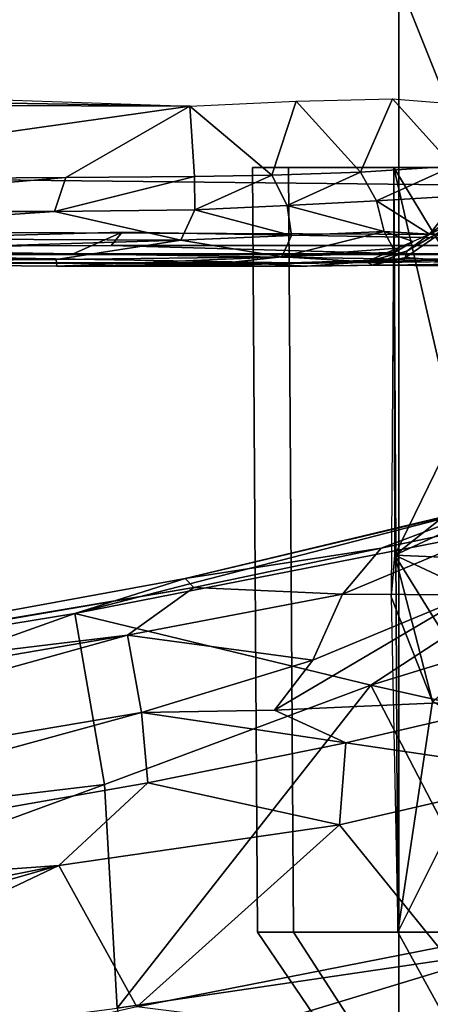
# Model space of a CAD drawing. Units: inches. Extents: x -15.3 to 11.3, y -13.4 to 13.4.
# Drawn here: x 0.7 to 1.2, y -5.2 to -3.9 of the extents above; entities that cross this region are included whole.
import ezdxf

# ---------------------------------------------------------------- set-up
doc = ezdxf.new("R2010")
doc.units = ezdxf.units.IN
doc.header["$MEASUREMENT"] = 0
for name, color, linetype in [('SEAT-BASE', 5, 'Continuous'), ('SEAT-CHASSIS', 5, 'Continuous'), ('SEAT-FABRIC', 5, 'Continuous'), ('SEAT-FRAME', 5, 'Continuous')]:
    doc.layers.add(name, color=color, linetype=linetype)

msp = doc.modelspace()

# ---------------------------------------------------------------- linework, layer by layer
at = {"layer": 'SEAT-BASE'}
for points in [[(1.2224, -1.4823, 6.1381), (1.2594, -1.3554, 6.004), (4.9868, -3.9903, 5.0682), (4.981, -4.1071, 5.1669)], [(4.981, -4.1071, 5.1669), (1.2337, -1.5483, 6.156), (1.2224, -1.4823, 6.1381)], [(1.1848, -1.6988, 6.5161), (10.0664, -7.7249, 4.2077), (10.5081, -7.9217, 4.1389), (1.2953, -1.5183, 6.6264)], [(4.9284, -4.229, 5.2032), (1.2847, -1.7309, 6.1669), (1.2337, -1.5483, 6.156), (4.981, -4.1071, 5.1669)], [(1.1848, -1.6988, 6.5161), (1.2838, -1.8102, 6.4477), (8.5718, -6.7596, 4.5256), (10.0664, -7.7249, 4.2077)]]:
    msp.add_3dface(points, dxfattribs=at)
at = {"layer": 'SEAT-CHASSIS'}
for points in [[(0.3484, -4.0161, 11.3908), (0.3484, -4.0161, 11.3908), (0.9227, -4.0354, 11.3668), (0.2745, -4.025, 11.3924)], [(0.2295, -4.1338, 11.3952), (0.2295, -4.1338, 11.3952), (0.3447, -4.0338, 11.3884), (0.9227, -4.0354, 11.3668)], [(0.9227, -4.0354, 11.3668), (0.9227, -4.0354, 11.3668), (0.3447, -4.0338, 11.3884), (0.2745, -4.025, 11.3924)], [(0.9227, -4.0354, 11.3668), (0.9227, -4.0354, 11.3668), (1.0636, -4.0289, 11.3518), (1.0315, -4.127, 11.3573)], [(1.0636, -4.0289, 11.3518), (1.0636, -4.0289, 11.3518), (1.149, -4.1228, 11.3274), (1.0315, -4.127, 11.3573)], [(1.149, -4.1228, 11.3274), (1.149, -4.1228, 11.3274), (1.0636, -4.0289, 11.3518), (1.1916, -4.0256, 11.3126)], [(1.2719, -4.115, 11.2711), (1.2719, -4.115, 11.2711), (1.149, -4.1228, 11.3274), (1.1916, -4.0256, 11.3126)], [(1.2743, -4.0325, 11.2702), (1.2743, -4.0325, 11.2702), (1.2719, -4.115, 11.2711), (1.1916, -4.0256, 11.3126)], [(0.7582, -4.1302, 11.3707), (0.7582, -4.1302, 11.3707), (0.2295, -4.1338, 11.3952), (0.9227, -4.0354, 11.3668)], [(0.929, -4.1287, 11.3665), (0.929, -4.1287, 11.3665), (0.7582, -4.1302, 11.3707), (0.9227, -4.0354, 11.3668)], [(0.9227, -4.0354, 11.3668), (0.9227, -4.0354, 11.3668), (1.0315, -4.127, 11.3573), (0.929, -4.1287, 11.3665)], [(1.3709, -4.1093, 11.2024), (1.3709, -4.1093, 11.2024), (1.2407, -4.2054, 11.3309), (1.2812, -4.1542, 11.2736)], [(1.3678, -4.1116, 11.2055), (1.3678, -4.1116, 11.2055), (1.2778, -4.1883, 11.2931), (1.2407, -4.2054, 11.3309)], [(1.0602, -5.1311, 12.2506), (1.0537, -4.1169, 12.2526), (1.0056, -4.1169, 11.9492), (1.0125, -5.1311, 11.9492)], [(1.0125, -5.1311, 11.9492), (1.0056, -4.1169, 11.9492), (1.0537, -4.1169, 11.6457), (1.0602, -5.1311, 11.6479)], [(1.149, -4.1228, 11.3274), (1.149, -4.1228, 11.3274), (1.0519, -4.167, 11.3609), (1.0315, -4.127, 11.3573)], [(1.0519, -4.167, 11.3609), (1.0519, -4.167, 11.3609), (1.149, -4.1228, 11.3274), (1.1703, -4.1612, 11.3269)], [(1.1988, -5.1311, 12.5225), (1.1932, -4.1169, 12.5264), (1.0537, -4.1169, 12.2526), (1.0602, -5.1311, 12.2506)], [(1.0602, -5.1311, 11.6479), (1.0537, -4.1169, 11.6457), (1.1932, -4.1169, 11.372), (1.1988, -5.1311, 11.376)], [(1.149, -4.1228, 11.3274), (1.149, -4.1228, 11.3274), (1.2719, -4.115, 11.2711), (1.1703, -4.1612, 11.3269)], [(1.2719, -4.115, 11.2711), (1.2719, -4.115, 11.2711), (1.2812, -4.1542, 11.2736), (1.1703, -4.1612, 11.3269)], [(1.1946, -4.6309, 12.5433), (1.1932, -4.1169, 12.5264), (1.1899, -4.6862, 12.5255)], [(1.1932, -4.1169, 12.5264), (1.1946, -4.6309, 12.5433), (1.2742, -4.4679, 12.629)], [(1.4104, -4.1169, 12.7436), (1.1932, -4.1169, 12.5264), (1.3775, -4.4218, 12.7292)], [(1.3775, -4.4218, 12.7292), (1.1932, -4.1169, 12.5264), (1.2742, -4.4679, 12.629)], [(1.4145, -5.1311, 12.7382), (1.4104, -4.1169, 12.7436), (1.1932, -4.1169, 12.5264), (1.1988, -5.1311, 12.5225)], [(1.1988, -5.1311, 11.376), (1.1932, -4.1169, 11.372), (1.4104, -4.1169, 11.1547), (1.4145, -5.1311, 11.1602)], [(0.7582, -4.1302, 11.3707), (0.7582, -4.1302, 11.3707), (0.7433, -4.1752, 11.38), (0.2273, -4.1751, 11.4034)], [(0.2295, -4.1338, 11.3952), (0.2295, -4.1338, 11.3952), (0.7582, -4.1302, 11.3707), (0.2273, -4.1751, 11.4034)], [(0.7433, -4.1752, 11.38), (0.7433, -4.1752, 11.38), (0.7582, -4.1302, 11.3707), (0.929, -4.1287, 11.3665)], [(0.7433, -4.1752, 11.38), (0.7433, -4.1752, 11.38), (0.929, -4.1287, 11.3665), (0.9295, -4.1731, 11.3752)], [(0.9295, -4.1731, 11.3752), (0.9295, -4.1731, 11.3752), (0.929, -4.1287, 11.3665), (1.0315, -4.127, 11.3573)], [(1.0315, -4.127, 11.3573), (1.0315, -4.127, 11.3573), (1.0519, -4.167, 11.3609), (0.9295, -4.1731, 11.3752)], [(1.0519, -4.167, 11.3609), (1.0519, -4.167, 11.3609), (1.1703, -4.1612, 11.3269), (1.1804, -4.2016, 11.3489)], [(1.2812, -4.1542, 11.2736), (1.2812, -4.1542, 11.2736), (1.2407, -4.2054, 11.3309), (1.1703, -4.1612, 11.3269)], [(1.1804, -4.2016, 11.3489), (1.1804, -4.2016, 11.3489), (1.1703, -4.1612, 11.3269), (1.2407, -4.2054, 11.3309)], [(0.2277, -4.2102, 11.4266), (0.2277, -4.2102, 11.4266), (0.2273, -4.1751, 11.4034), (0.7433, -4.1752, 11.38)], [(0.9108, -4.2132, 11.4014), (0.9108, -4.2132, 11.4014), (0.2277, -4.2102, 11.4266), (0.7433, -4.1752, 11.38)], [(0.7433, -4.1752, 11.38), (0.7433, -4.1752, 11.38), (0.9295, -4.1731, 11.3752), (0.9108, -4.2132, 11.4014)], [(0.9108, -4.2132, 11.4014), (0.9108, -4.2132, 11.4014), (0.9295, -4.1731, 11.3752), (1.0575, -4.2072, 11.3849)], [(0.9295, -4.1731, 11.3752), (0.9295, -4.1731, 11.3752), (1.0519, -4.167, 11.3609), (1.0575, -4.2072, 11.3849)], [(1.0519, -4.167, 11.3609), (1.0519, -4.167, 11.3609), (1.1804, -4.2016, 11.3489), (1.0575, -4.2072, 11.3849)], [(1.2778, -4.1883, 11.2931), (1.2778, -4.1883, 11.2931), (1.3345, -4.2457, 11.2369), (1.2088, -4.2362, 11.3796)], [(1.2088, -4.2362, 11.3796), (1.2088, -4.2362, 11.3796), (1.2106, -4.2278, 11.3734), (1.2778, -4.1883, 11.2931)], [(1.2106, -4.2278, 11.3734), (1.2106, -4.2278, 11.3734), (1.2407, -4.2054, 11.3309), (1.2778, -4.1883, 11.2931)], [(-0.3767, -4.219, 13.7592), (-0.9726, -4.2034, 13.717), (0.23, -4.2426, 11.5025), (1.0572, -4.2433, 12.2107)], [(0.2204, -4.2226, 13.7865), (0.8185, -4.2202, 13.7992), (0.8327, -4.2026, 13.8206), (0.209, -4.2196, 13.8093)], [(0.8327, -4.2026, 13.8206), (0.8185, -4.2202, 13.7992), (1.4165, -4.2202, 13.7957), (1.4046, -4.2126, 13.8172)], [(1.1804, -4.2016, 11.3489), (1.1804, -4.2016, 11.3489), (1.1949, -4.2293, 11.3842), (1.0449, -4.2355, 11.4281)], [(1.0449, -4.2355, 11.4281), (1.0449, -4.2355, 11.4281), (1.0575, -4.2072, 11.3849), (1.1804, -4.2016, 11.3489)], [(1.2407, -4.2054, 11.3309), (1.2407, -4.2054, 11.3309), (1.2191, -4.2149, 11.3593), (1.1804, -4.2016, 11.3489)], [(1.2191, -4.2149, 11.3593), (1.2191, -4.2149, 11.3593), (1.1949, -4.2293, 11.3842), (1.1804, -4.2016, 11.3489)], [(0.2286, -4.2338, 11.4614), (0.2286, -4.2338, 11.4614), (0.2277, -4.2102, 11.4266), (0.9108, -4.2132, 11.4014)], [(0.2286, -4.2338, 11.4614), (0.2286, -4.2338, 11.4614), (0.9108, -4.2132, 11.4014), (0.7453, -4.2387, 11.4434)], [(0.7453, -4.2387, 11.4434), (0.7453, -4.2387, 11.4434), (0.9108, -4.2132, 11.4014), (1.0449, -4.2355, 11.4281)], [(0.9108, -4.2132, 11.4014), (0.9108, -4.2132, 11.4014), (1.0575, -4.2072, 11.3849), (1.0449, -4.2355, 11.4281)], [(1.2106, -4.2278, 11.3734), (1.2106, -4.2278, 11.3734), (1.1564, -4.242, 11.4427), (1.2407, -4.2054, 11.3309)], [(1.1982, -4.2239, 11.3871), (1.1982, -4.2239, 11.3871), (1.1949, -4.2293, 11.3842), (1.2191, -4.2149, 11.3593)], [(-0.3767, -4.219, 13.7592), (1.0572, -4.2433, 12.2107), (1.208, -4.2384, 12.53), (0.2204, -4.2226, 13.7865)], [(0.8185, -4.2202, 13.7992), (0.2204, -4.2226, 13.7865), (1.208, -4.2384, 12.53), (1.4271, -4.2375, 12.749)], [(0.8185, -4.2202, 13.7992), (1.4271, -4.2375, 12.749), (1.7031, -4.2379, 12.8897), (1.4165, -4.2202, 13.7957)], [(1.1564, -4.242, 11.4427), (1.1564, -4.242, 11.4427), (1.0449, -4.2355, 11.4281), (1.1982, -4.2239, 11.3871)], [(1.1949, -4.2293, 11.3842), (1.1949, -4.2293, 11.3842), (1.1982, -4.2239, 11.3871), (1.0449, -4.2355, 11.4281)], [(1.165, -4.2463, 11.4446), (1.165, -4.2463, 11.4446), (1.1564, -4.242, 11.4427), (1.2106, -4.2278, 11.3734)], [(1.2106, -4.2278, 11.3734), (1.2106, -4.2278, 11.3734), (1.2088, -4.2362, 11.3796), (1.165, -4.2463, 11.4446)], [(1.165, -4.2463, 11.4446), (1.2106, -4.2278, 11.3734), (1.2088, -4.2362, 11.3796)], [(0.7453, -4.2387, 11.4434), (0.7453, -4.2387, 11.4434), (0.23, -4.2426, 11.5025), (0.2286, -4.2338, 11.4614)], [(0.23, -4.2426, 11.5025), (0.23, -4.2426, 11.5025), (0.7453, -4.2387, 11.4434), (0.7464, -4.2477, 11.4883)], [(1.0192, -4.2447, 11.9153), (1.0192, -4.2447, 11.9153), (0.23, -4.2426, 11.5025), (0.7464, -4.2477, 11.4883)], [(0.23, -4.2426, 11.5025), (0.23, -4.2426, 11.5025), (1.0192, -4.2447, 11.9153), (1.0572, -4.2433, 12.2107)], [(1.0449, -4.2355, 11.4281), (1.0449, -4.2355, 11.4281), (0.7464, -4.2477, 11.4883), (0.7453, -4.2387, 11.4434)], [(1.0449, -4.2355, 11.4281), (1.0449, -4.2355, 11.4281), (0.9387, -4.2467, 11.4806), (0.7464, -4.2477, 11.4883)], [(1.0449, -4.2355, 11.4281), (1.0449, -4.2355, 11.4281), (1.1564, -4.242, 11.4427), (0.9387, -4.2467, 11.4806)], [(1.0777, -4.2477, 11.6089), (1.0777, -4.2477, 11.6089), (0.9387, -4.2467, 11.4806), (1.1564, -4.242, 11.4427)], [(1.2791, -4.2392, 12.1779), (1.0572, -4.2433, 12.2107), (1.0192, -4.2447, 11.9153), (1.2417, -4.2417, 11.942)], [(1.2417, -4.2417, 11.942), (1.0192, -4.2447, 11.9153), (1.0777, -4.2477, 11.6089), (1.2791, -4.2448, 11.7062)], [(1.3875, -4.2375, 12.3906), (1.208, -4.2384, 12.53), (1.0572, -4.2433, 12.2107), (1.2791, -4.2392, 12.1779)], [(1.0777, -4.2477, 11.6089), (1.1564, -4.242, 11.4427), (1.165, -4.2463, 11.4446)], [(1.2088, -4.2362, 11.3796), (1.3345, -4.2457, 11.2369), (1.4829, -4.2456, 11.1206), (1.165, -4.2463, 11.4446)], [(1.5564, -4.2368, 12.5595), (1.4271, -4.2375, 12.749), (1.208, -4.2384, 12.53), (1.3875, -4.2375, 12.3906)], [(0.7464, -4.2477, 11.4883), (0.7464, -4.2477, 11.4883), (1.0777, -4.2477, 11.6089), (1.0192, -4.2447, 11.9153)], [(1.0777, -4.2477, 11.6089), (1.0777, -4.2477, 11.6089), (0.7464, -4.2477, 11.4883), (0.9387, -4.2467, 11.4806)], [(1.2791, -4.2448, 11.7062), (1.0777, -4.2477, 11.6089), (1.165, -4.2463, 11.4446), (1.3875, -4.2481, 11.4935)], [(1.3875, -4.2481, 11.4935), (1.165, -4.2463, 11.4446), (1.4829, -4.2456, 11.1206), (1.5563, -4.2514, 11.3246)], [(1.2742, -4.4679, 12.629), (1.1946, -4.6309, 12.5433), (1.3527, -4.506, 12.7858)], [(1.3905, -4.5398, 12.991), (1.3527, -4.506, 12.7858), (1.1946, -4.6309, 12.5433)], [(1.5902, -4.6477, 13.8522), (1.3905, -4.5398, 12.991), (1.1946, -4.6309, 12.5433)], [(1.5395, -4.5574, 14.8571), (1.3751, -4.5524, 14.667), (0.7701, -4.7083, 14.8371)], [(0.9166, -4.6617, 14.7625), (0.7701, -4.7083, 14.8371), (1.3751, -4.5524, 14.667)], [(1.3751, -4.5524, 14.667), (1.3307, -4.5637, 14.6194), (0.9166, -4.6617, 14.7625)], [(1.163, -4.8033, 15.3219), (1.5395, -4.5574, 14.8571), (0.7701, -4.7083, 14.8371)], [(1.1764, -4.6216, 14.6287), (0.9166, -4.6617, 14.7625), (1.3307, -4.5637, 14.6194)], [(1.5186, -4.6941, 15.2285), (1.5395, -4.5574, 14.8571), (1.163, -4.8033, 15.3219)], [(1.3307, -4.5637, 14.6194), (1.3677, -4.5813, 14.5171), (1.1764, -4.6216, 14.6287)], [(1.1252, -4.6826, 14.5936), (1.3677, -4.5813, 14.5171), (1.2946, -4.6834, 14.5099)], [(1.1252, -4.6826, 14.5936), (1.1764, -4.6216, 14.6287), (1.3677, -4.5813, 14.5171)], [(1.1764, -4.6216, 14.6287), (0.9281, -4.6737, 14.6805), (0.9166, -4.6617, 14.7625)], [(1.1764, -4.6216, 14.6287), (1.1252, -4.6826, 14.5936), (0.9281, -4.6737, 14.6805)], [(1.1899, -4.6862, 12.5255), (1.2445, -4.8248, 12.5944), (1.1946, -4.6309, 12.5433)], [(1.1946, -4.6309, 12.5433), (1.4556, -4.753, 13.3507), (1.5902, -4.6477, 13.8522)], [(1.4556, -4.753, 13.3507), (1.1946, -4.6309, 12.5433), (1.2915, -4.7868, 12.7094)], [(1.1946, -4.6309, 12.5433), (1.2445, -4.8248, 12.5944), (1.2915, -4.7868, 12.7094)], [(0.9166, -4.6617, 14.7625), (0.9281, -4.6737, 14.6805), (-0.2635, -4.8775, 14.6088)], [(-0.2635, -4.8775, 14.6088), (0.7701, -4.7083, 14.8371), (0.9166, -4.6617, 14.7625)], [(-0.2635, -4.8775, 14.6088), (0.9281, -4.6737, 14.6805), (-0.1848, -4.8613, 14.4943)], [(0.84, -4.737, 14.608), (-0.1848, -4.8613, 14.4943), (0.9281, -4.6737, 14.6805)], [(0.84, -4.737, 14.608), (0.9281, -4.6737, 14.6805), (1.1252, -4.6826, 14.5936)], [(1.086, -4.7702, 14.5669), (0.84, -4.737, 14.608), (1.1252, -4.6826, 14.5936)], [(1.3827, -4.8208, 14.4961), (1.0352, -4.8365, 14.5635), (1.2946, -4.6834, 14.5099)], [(1.0352, -4.8365, 14.5635), (1.086, -4.7702, 14.5669), (1.2946, -4.6834, 14.5099)], [(1.086, -4.7702, 14.5669), (1.1252, -4.6826, 14.5936), (1.2946, -4.6834, 14.5099)], [(1.1988, -5.1311, 12.5225), (1.2445, -4.8248, 12.5944), (1.1899, -4.6862, 12.5255)], [(1.838, -4.9546, 15.7645), (1.5186, -4.6941, 15.2285), (1.163, -4.8033, 15.3219)], [(-0.203, -5.0557, 14.9404), (0.7701, -4.7083, 14.8371), (-0.2635, -4.8775, 14.6088)], [(0.7701, -4.7083, 14.8371), (-0.203, -5.0557, 14.9404), (0.8095, -4.9352, 15.3903)], [(0.8095, -4.9352, 15.3903), (1.163, -4.8033, 15.3219), (0.7701, -4.7083, 14.8371)], [(0.84, -4.737, 14.608), (-0.1683, -4.9098, 14.4021), (-0.1848, -4.8613, 14.4943)], [(-0.1683, -4.9098, 14.4021), (0.84, -4.737, 14.608), (-0.1343, -5.0076, 14.3431)], [(0.8586, -4.8395, 14.5537), (-0.1343, -5.0076, 14.3431), (0.84, -4.737, 14.608)], [(1.086, -4.7702, 14.5669), (0.8586, -4.8395, 14.5537), (0.84, -4.737, 14.608)], [(0.8586, -4.8395, 14.5537), (1.086, -4.7702, 14.5669), (1.0352, -4.8365, 14.5635)], [(1.163, -4.8033, 15.3219), (0.8095, -4.9352, 15.3903), (0.8264, -5.2318, 15.8743)], [(1.3457, -5.1554, 15.9345), (1.163, -4.8033, 15.3219), (0.8264, -5.2318, 15.8743)], [(1.3457, -5.1554, 15.9345), (1.838, -4.9546, 15.7645), (1.163, -4.8033, 15.3219)], [(1.3827, -4.8208, 14.4961), (1.1298, -4.88, 14.5743), (1.0352, -4.8365, 14.5635)], [(1.3827, -4.8208, 14.4961), (1.4118, -4.9215, 14.5868), (1.1298, -4.88, 14.5743)], [(1.2445, -4.8248, 12.5944), (1.1988, -5.1311, 12.5225), (1.3271, -4.8734, 12.6869)], [(-0.1343, -5.0076, 14.3431), (0.8586, -4.8395, 14.5537), (-0.1101, -5.1042, 14.3526)], [(0.8669, -4.9328, 14.5636), (-0.1101, -5.1042, 14.3526), (0.8586, -4.8395, 14.5537)], [(1.0352, -4.8365, 14.5635), (1.1298, -4.88, 14.5743), (0.8586, -4.8395, 14.5537)], [(1.1298, -4.88, 14.5743), (0.8669, -4.9328, 14.5636), (0.8586, -4.8395, 14.5537)], [(0.8669, -4.9328, 14.5636), (1.1298, -4.88, 14.5743), (1.1214, -4.9885, 14.6532)], [(1.4118, -4.9215, 14.5868), (1.1214, -4.9885, 14.6532), (1.1298, -4.88, 14.5743)], [(1.1988, -5.1311, 12.5225), (1.4145, -5.1311, 12.7382), (1.3271, -4.8734, 12.6869)], [(1.1214, -4.9885, 14.6532), (1.4118, -4.9215, 14.5868), (1.2528, -5.1511, 14.9051)], [(0.8264, -5.2318, 15.8743), (0.8095, -4.9352, 15.3903), (-0.4566, -5.3986, 15.3731)], [(-0.4566, -5.3986, 15.3731), (0.8095, -4.9352, 15.3903), (-0.203, -5.0557, 14.9404)], [(0.8669, -4.9328, 14.5636), (0.7491, -5.0425, 14.5993), (-0.1101, -5.1042, 14.3526)], [(0.8669, -4.9328, 14.5636), (1.1214, -4.9885, 14.6532), (0.7491, -5.0425, 14.5993)], [(0.7491, -5.0425, 14.5993), (1.1214, -4.9885, 14.6532), (0.8524, -5.2301, 14.886)], [(0.8524, -5.2301, 14.886), (1.1214, -4.9885, 14.6532), (1.2528, -5.1511, 14.9051)], [(-1.5739, -5.5076, 14.1472), (0.7491, -5.0425, 14.5993), (-1.4409, -5.6721, 14.369)], [(-0.1101, -5.1042, 14.3526), (0.7491, -5.0425, 14.5993), (-1.5739, -5.5076, 14.1472)], [(0.7491, -5.0425, 14.5993), (-0.0987, -5.4449, 14.7264), (-1.4409, -5.6721, 14.369)], [(-0.0987, -5.4449, 14.7264), (0.7491, -5.0425, 14.5993), (0.8524, -5.2301, 14.886)], [(1.2184, -5.3756, 12.1992), (1.0602, -5.1311, 12.2506), (1.0125, -5.1311, 11.9492), (1.1788, -5.3756, 11.9492)], [(1.1788, -5.3756, 11.9492), (1.0125, -5.1311, 11.9492), (1.0602, -5.1311, 11.6479), (1.2184, -5.3756, 11.6993)], [(1.3333, -5.3756, 12.4247), (1.1988, -5.1311, 12.5225), (1.0602, -5.1311, 12.2506), (1.2184, -5.3756, 12.1992)], [(1.2184, -5.3756, 11.6993), (1.0602, -5.1311, 11.6479), (1.1988, -5.1311, 11.376), (1.3333, -5.3756, 11.4738)], [(1.5123, -5.3756, 12.6036), (1.4145, -5.1311, 12.7382), (1.1988, -5.1311, 12.5225), (1.3333, -5.3756, 12.4247)], [(1.3333, -5.3756, 11.4738), (1.1988, -5.1311, 11.376), (1.4145, -5.1311, 11.1602), (1.5123, -5.3756, 11.2948)], [(1.3457, -5.1554, 15.9345), (0.8264, -5.2318, 15.8743), (0.8416, -5.3081, 15.9534)], [(1.3906, -5.3127, 15.9797), (1.3457, -5.1554, 15.9345), (0.8416, -5.3081, 15.9534)], [(0.8524, -5.2301, 14.886), (1.2528, -5.1511, 14.9051), (1.3264, -5.2891, 15.1625)]]:
    msp.add_3dface(points, dxfattribs=at)
at = {"layer": 'SEAT-FABRIC'}
for points in [[(0.2034, -7.8154, 18.8307), (1.1998, -7.8153, 18.8951), (1.1998, 7.8153, 18.8951), (0.2034, 7.8154, 18.8307)], [(2.7966, -7.7523, 18.9247), (2.7966, 7.7523, 18.9247), (1.1998, 7.8153, 18.8951), (1.1998, -7.8153, 18.8951)]]:
    msp.add_3dface(points, dxfattribs=at)
at = {"layer": 'SEAT-FRAME'}
for points in [[(1.308, -4.1402, 14.588), (0.8956, -3.109, 14.6499), (0.0976, -3.109, 14.6324), (0.6567, -4.1331, 14.5878)], [(1.6661, -3.3006, 14.6317), (0.8956, -3.109, 14.6499), (1.308, -4.1402, 14.588), (1.6934, -4.1444, 14.5804)], [(1.2747, -4.2056, 14.5575), (1.308, -4.1402, 14.588), (0.6567, -4.1331, 14.5878), (0.6676, -4.2031, 14.5551)], [(0.209, -4.2196, 13.8093), (0.8327, -4.2026, 13.8206), (0.768, -4.2315, 13.8345), (0.1691, -4.2318, 13.8211)], [(1.2744, -4.2323, 14.49), (1.2747, -4.2056, 14.5575), (0.6676, -4.2031, 14.5551), (0.638, -4.2323, 14.4778)], [(0.768, -4.2315, 13.8345), (0.8327, -4.2026, 13.8206), (1.4046, -4.2126, 13.8172), (1.4049, -4.2311, 13.8313)], [(0.2795, -4.2323, 14.4709), (0.2795, -4.2323, 14.4709), (0.1691, -4.2318, 13.8211), (0.768, -4.2315, 13.8345)], [(1.4049, -4.2311, 13.8313), (1.4049, -4.2311, 13.8313), (1.2744, -4.2323, 14.49), (0.2795, -4.2323, 14.4709)], [(0.2795, -4.2323, 14.4709), (0.2795, -4.2323, 14.4709), (0.768, -4.2315, 13.8345), (1.4049, -4.2311, 13.8313)]]:
    msp.add_3dface(points, dxfattribs=at)

doc.saveas('drawing.dxf')
